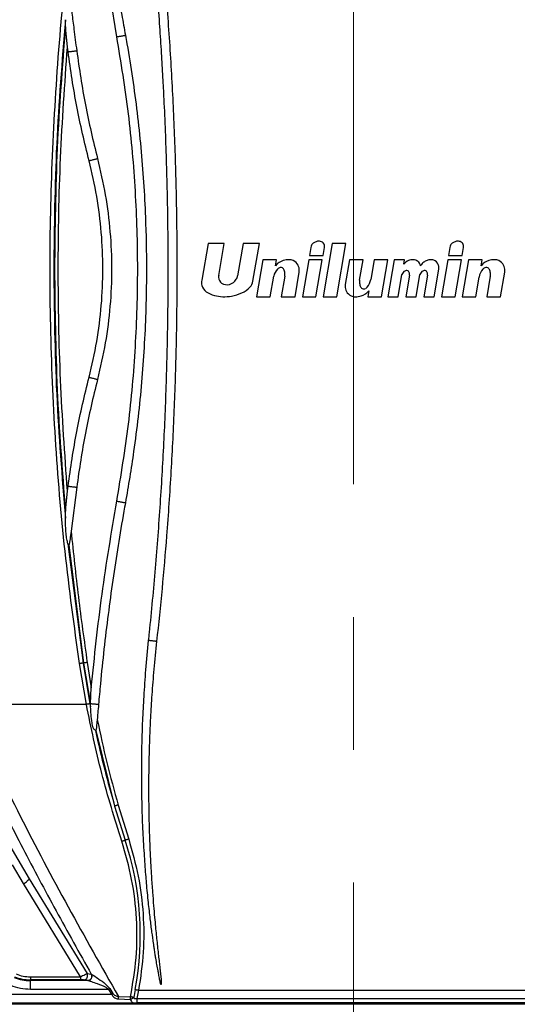
# Paper-space layout 'Sheet2' of a CAD drawing. Units: inches. Extents: x 6 to 198, y 3 to 130.
# Drawn here: x 80 to 85, y 76 to 85 of the extents above; entities that cross this region are included whole.
import ezdxf

# ---------------------------------------------------------------- set-up
doc = ezdxf.new("R2010")
doc.units = ezdxf.units.IN
doc.header["$MEASUREMENT"] = 0
doc.linetypes.add('CENTERX2', pattern=[0.8, 0.5, -0.1, 0.1, -0.1])
doc.layers.add('LAYER_1', color=5, linetype='Continuous')

psp = doc.layouts.new('Sheet2')

# ---------------------------------------------------------------- linework, layer by layer
at = {"color": 7, "linetype": 'Continuous', "lineweight": 25, "ltscale": 12}
for p, q in [((81.3731, 84.7611), (81.2668, 85.4298)), ((80.9086, 84.8522), (80.9087, 84.9155)), ((80.9268, 84.6676), (80.9086, 84.8522)), ((80.9322, 84.6254), (80.9268, 84.6676)), ((82.1972, 82.8936), (82.1405, 82.5605)), ((82.3442, 82.8936), (82.1972, 82.8936)), ((82.2945, 82.6019), (82.3442, 82.8936)), ((82.5138, 82.8936), (82.4639, 82.6009)), ((82.6613, 82.8936), (82.5138, 82.8936)), ((82.6031, 82.5521), (82.6613, 82.8936)), ((83.3189, 82.8936), (83.2367, 82.4107)), ((83.443, 82.8936), (83.3189, 82.8936)), ((83.3608, 82.4107), (83.443, 82.8936)), ((83.1259, 82.8559), (83.1135, 82.7831)), ((83.2374, 82.7831), (83.2497, 82.8556)), ((84.3825, 82.8559), (84.3701, 82.7831)), ((84.494, 82.7831), (84.5063, 82.8556)), ((82.6936, 82.7457), (82.6366, 82.4107)), ((82.8169, 82.7457), (82.6936, 82.7457)), ((82.8077, 82.6917), (82.8169, 82.7457)), ((83.107, 82.7457), (83.05, 82.4107)), ((83.2301, 82.7457), (83.107, 82.7457)), ((83.1135, 82.7831), (83.2374, 82.7831)), ((83.1731, 82.4107), (83.2301, 82.7457)), ((83.4752, 82.7457), (83.4371, 82.5224)), ((83.5992, 82.7457), (83.4752, 82.7457)), ((83.5677, 82.5606), (83.5992, 82.7457)), ((83.6989, 82.7457), (83.6687, 82.5679)), ((83.8221, 82.7457), (83.6989, 82.7457)), ((83.7651, 82.4107), (83.8221, 82.7457)), ((83.8798, 82.7457), (83.8228, 82.4107)), ((83.9724, 82.7457), (83.8798, 82.7457)), ((83.9655, 82.7052), (83.9724, 82.7457)), ((84.3642, 82.7457), (84.3072, 82.4107)), ((84.4876, 82.7457), (84.3642, 82.7457)), ((84.3701, 82.7831), (84.494, 82.7831)), ((84.4305, 82.4107), (84.4876, 82.7457)), ((84.5508, 82.7457), (84.4938, 82.4107)), ((84.6741, 82.7457), (84.5508, 82.7457)), ((84.6649, 82.6917), (84.6741, 82.7457)), ((82.9836, 82.4107), (83.0216, 82.634)), ((83.9154, 82.4107), (83.9496, 82.6118)), ((84.0189, 82.6071), (83.9855, 82.4107)), ((84.0783, 82.4107), (84.1125, 82.6118)), ((84.1818, 82.6071), (84.1484, 82.4107)), ((84.2404, 82.4107), (84.2827, 82.659)), ((84.8408, 82.4107), (84.8788, 82.634)), ((82.7599, 82.4107), (82.7915, 82.5963)), ((82.8911, 82.5958), (82.8595, 82.4107)), ((84.6171, 82.4107), (84.6472, 82.5885)), ((84.7483, 82.5958), (84.7168, 82.4107)), ((83.651, 82.4647), (83.6418, 82.4107)), ((82.6366, 82.4107), (82.7599, 82.4107)), ((82.8595, 82.4107), (82.9836, 82.4107)), ((83.05, 82.4107), (83.1731, 82.4107)), ((83.2367, 82.4107), (83.3608, 82.4107)), ((83.6418, 82.4107), (83.7651, 82.4107)), ((83.8228, 82.4107), (83.9154, 82.4107)), ((83.9855, 82.4107), (84.0783, 82.4107)), ((84.1484, 82.4107), (84.2404, 82.4107)), ((84.3072, 82.4107), (84.4305, 82.4107)), ((84.4938, 82.4107), (84.6171, 82.4107)), ((84.7168, 82.4107), (84.8408, 82.4107)), ((80.9086, 80.4715), (80.9268, 80.6561)), ((80.9268, 80.6561), (80.9322, 80.6983)), ((81.0103, 80.6884), (80.9597, 80.2919)), ((80.9087, 80.4082), (80.9086, 80.4715)), ((80.9597, 80.2919), (80.9547, 80.2525)), ((80.9316, 80.1776), (81.0682, 79.099)), ((80.9381, 80.167), (81.0719, 79.0996)), ((81.0978, 78.7253), (81.0354, 79.0944)), ((81.0719, 79.0996), (81.0682, 79.099)), ((81.0682, 79.099), (81.1305, 78.7312)), ((81.0719, 79.0996), (81.1341, 78.7283)), ((81.1056, 79.1043), (81.1421, 78.8758)), ((81.1339, 78.7324), (81.1421, 78.8758)), ((81.0978, 78.7253), (80.015, 78.7259)), ((81.1305, 78.7312), (81.1356, 78.7046)), ((81.1341, 78.7283), (81.1339, 78.7324)), ((81.1356, 78.7046), (81.1341, 78.7283)), ((81.2075, 78.7258), (81.2077, 78.7257)), ((81.1959, 78.5886), (81.1908, 78.5307)), ((81.1821, 78.4888), (81.3531, 77.8067)), ((81.3531, 77.8067), (81.4485, 77.4984)), ((81.3857, 77.8156), (81.4801, 77.5081)), ((80.3245, 77.5868), (80.5796, 77.1497)), ((80.5284, 77.1049), (80.429, 77.2735)), ((81.0439, 76.2626), (80.5284, 77.1049)), ((80.5796, 77.1497), (81.1046, 76.2926)), ((81.1046, 76.2926), (81.1423, 76.2867)), ((81.1423, 76.2867), (81.1435, 76.2863)), ((80.592, 76.2626), (81.0439, 76.2626)), ((80.592, 76.2347), (80.592, 76.2279)), ((81.0439, 76.2347), (80.592, 76.2347)), ((80.592, 76.1492), (80.592, 76.2279)), ((81.1101, 76.2279), (80.592, 76.2279)), ((81.1083, 76.2281), (81.0768, 76.2331)), ((81.1101, 76.2279), (81.1083, 76.2281)), ((81.3002, 76.1492), (80.592, 76.1492)), ((81.3288, 76.1044), (81.3002, 76.1492)), ((81.3102, 76.1556), (81.3383, 76.1105)), ((81.5403, 76.1476), (81.5259, 76.0758)), ((81.5701, 76.1424), (81.5548, 76.0674)), ((81.5701, 76.1424), (85.4512, 76.1424)), ((80.3488, 76.1044), (81.3288, 76.1044)), ((86.6725, 76.0257), (80.3488, 76.0257)), ((81.3874, 76.0632), (81.4967, 76.0577)), ((81.3881, 76.0849), (81.4974, 76.0821)), ((81.4972, 76.0742), (81.4974, 76.0821)), ((81.5548, 76.0674), (85.4665, 76.0674)), ((85.4665, 76.0263), (81.5548, 76.0263)), ((80.3488, 76.0178), (86.6725, 76.0178))]:
    psp.add_line(p, q, dxfattribs=at)
at = {"color": 8, "linetype": 'Continuous', "lineweight": 25, "ltscale": 12}
psp.add_line((81.0768, 76.2331), (81.0709, 76.234), dxfattribs=at)
at = {"color": 7, "linetype": 'Continuous', "lineweight": 25, "ltscale": 12, "flags": 128}
psp.add_lwpolyline([(81.3383, 76.1105), (81.3371, 76.1098), (81.336, 76.109), (81.3348, 76.1083), (81.3336, 76.1075), (81.3324, 76.1067), (81.3312, 76.106), (81.33, 76.1052), (81.3288, 76.1044)], dxfattribs=at)
at = {"color": 7, "linetype": 'Continuous', "lineweight": 25, "ltscale": 144}
for centre, radius, start, end in [((83.1801, 82.8511), 0.0544, 151.52551, 174.87156), ((83.1855, 82.8469), 0.0611, 137.33328, 150.53257), ((83.1918, 82.8394), 0.0709, 122.56658, 136.29114), ((83.1978, 82.8298), 0.0822, 112.66495, 122.49219), ((83.2019, 82.82), 0.0928, 103.14235, 112.67467), ((83.2, 82.8293), 0.0834, 93.76017, 103.31793), ((83.2018, 82.8424), 0.0704, 87.2134, 95.90902), ((83.2019, 82.8605), 0.0524, 44.7153, 86.38487), ((83.2065, 82.8667), 0.0445, 11.96116, 43.20624), ((83.1977, 82.8663), 0.0532, 0, 10.49918), ((84.4367, 82.8511), 0.0544, 151.52551, 174.87156), ((84.4421, 82.8469), 0.0611, 137.33328, 150.53257), ((84.4484, 82.8394), 0.0709, 122.56658, 136.29114), ((84.4544, 82.8298), 0.0822, 112.66495, 122.49219), ((84.4585, 82.82), 0.0928, 103.14235, 112.67467), ((84.4566, 82.8293), 0.0834, 93.76017, 103.31793), ((84.4584, 82.8424), 0.0704, 87.36427, 95.90902), ((84.4582, 82.8575), 0.0553, 70.78155, 86.463), ((84.4599, 82.8637), 0.0489, 23.61703, 70.28471), ((84.4543, 82.8663), 0.0532, 0, 18.69721), ((83.1541, 82.8738), 0.0973, 349.20349, 353.72856), ((83.1977, 82.8663), 0.0532, 356.65861, 0), ((84.4107, 82.8738), 0.0973, 349.20349, 353.72856), ((84.4543, 82.8663), 0.0532, 356.65861, 0), ((82.9198, 82.5973), 0.1466, 106.64492, 139.89615), ((82.9238, 82.6126), 0.1334, 87.64444, 110.18623), ((82.9257, 82.6425), 0.1034, 66.00697, 87.96336), ((82.9311, 82.6529), 0.0917, 28.92471, 66.46343), ((82.9066, 82.6478), 0.1158, 0, 25.26034), ((84.0518, 82.6352), 0.1111, 112.92769, 140.93853), ((84.0474, 82.649), 0.0966, 86.17135, 113.75197), ((84.0505, 82.6733), 0.0722, 52.96716, 87.3035), ((84.0532, 82.6787), 0.0662, 10.30962, 52.05115), ((84.2238, 82.628), 0.1226, 141.99302, 149.3198), ((84.2045, 82.6445), 0.0972, 131.75894, 142.60017), ((84.2138, 82.6365), 0.1094, 114.25076, 132.64888), ((84.2104, 82.6481), 0.0974, 95.89667, 115.22616), ((84.211, 82.659), 0.0867, 84.86957, 97.01329), ((84.2119, 82.6661), 0.0795, 71.3381, 85.07909), ((84.2171, 82.6802), 0.0646, 19.0785, 71.69049), ((84.1908, 82.6706), 0.0926, 360, 19.31669), ((84.777, 82.5973), 0.1466, 106.64492, 139.89615), ((84.7811, 82.6126), 0.1334, 87.64444, 110.18623), ((84.7829, 82.6425), 0.1034, 66.00697, 87.96336), ((84.7883, 82.6529), 0.0917, 28.92471, 66.46343), ((84.7638, 82.6478), 0.1158, 0, 25.26034), ((82.9271, 82.5674), 0.1387, 137.83108, 167.98852), ((82.8666, 82.6196), 0.0588, 120.52003, 135.88894), ((82.8586, 82.6307), 0.0452, 100.76138, 118.96278), ((82.855, 82.6485), 0.0271, 58.77149, 100.37865), ((82.8513, 82.6426), 0.034, 36.43835, 58.52484), ((82.8373, 82.6312), 0.0521, 20.9551, 37.36543), ((82.8123, 82.6206), 0.0792, 9.28676, 21.69888), ((82.7793, 82.6143), 0.1128, 359.31847, 9.75235), ((82.2401, 82.645), 0.6528, 355.67844, 357.18198), ((82.9066, 82.6478), 0.1158, 353.16235, 0), ((84.0001, 82.5976), 0.0525, 139.84539, 164.2601), ((83.9953, 82.603), 0.0452, 116.62256, 141.18005), ((83.9906, 82.6128), 0.0344, 94.69915, 116.91047), ((83.9904, 82.6194), 0.0278, 63.91521, 95.4099), ((83.9862, 82.6167), 0.0326, 15.37508, 59.37611), ((83.9589, 82.6119), 0.0602, 0, 12.8767), ((83.9589, 82.6119), 0.0602, 355.40442, 0), ((84.163, 82.5976), 0.0525, 139.84539, 164.2601), ((84.1582, 82.603), 0.0452, 116.62256, 141.18005), ((84.1535, 82.6128), 0.0344, 94.69915, 116.91047), ((84.1533, 82.6194), 0.0278, 63.91521, 95.4099), ((84.1491, 82.6167), 0.0326, 15.37508, 59.37611), ((84.1218, 82.6119), 0.0602, 0, 12.8767), ((84.1218, 82.6119), 0.0602, 355.40442, 0), ((84.1908, 82.6706), 0.0926, 352.77007, 360), ((84.7843, 82.5674), 0.1387, 137.83108, 171.26955), ((84.7238, 82.6196), 0.0588, 120.52003, 135.88894), ((84.7158, 82.6307), 0.0452, 100.76138, 118.96278), ((84.7122, 82.6485), 0.0271, 58.77149, 100.37865), ((84.7085, 82.6426), 0.034, 36.43835, 58.52484), ((84.6945, 82.6312), 0.0521, 20.9551, 37.36543), ((84.6696, 82.6206), 0.0792, 9.28676, 21.69888), ((84.6365, 82.6142), 0.1128, 359.31847, 9.75235), ((84.0973, 82.645), 0.6528, 355.67844, 357.18198), ((84.7638, 82.6478), 0.1158, 353.16235, 0), ((82.2405, 82.5364), 0.1029, 166.46143, 180), ((82.2405, 82.5364), 0.1029, 180, 192.62192), ((82.3582, 82.5864), 0.0655, 166.31257, 180), ((82.3582, 82.5864), 0.0655, 180, 234.5538), ((82.3669, 82.6052), 0.0859, 237.05964, 286.54979), ((82.3629, 82.6242), 0.1054, 285.70425, 327.99363), ((82.387, 82.6104), 0.0776, 327.2166, 352.99395), ((82.4982, 82.5696), 0.1063, 317.23108, 350.48077), ((83.5521, 82.5086), 0.1158, 173.16235, 180), ((84.2186, 82.5114), 0.6528, 175.67844, 177.18198), ((83.6794, 82.5422), 0.1128, 179.31847, 189.75235), ((83.6464, 82.5358), 0.0792, 189.28676, 201.69888), ((83.5316, 82.589), 0.1387, 317.83108, 351.26955), ((82.2422, 82.5424), 0.106, 195.578, 234.79601), ((82.2996, 82.621), 0.2033, 234.34885, 257.18545), ((82.3617, 82.7396), 0.3261, 278.57456, 295.47356), ((82.4188, 82.6427), 0.2142, 292.82465, 317.31794), ((83.5521, 82.5086), 0.1158, 180, 205.26034), ((83.5276, 82.5035), 0.0917, 208.92471, 246.46343), ((83.6214, 82.5252), 0.0521, 200.9551, 217.36543), ((83.6074, 82.5138), 0.034, 216.43835, 238.52484), ((83.5389, 82.5591), 0.1466, 286.64492, 319.89615), ((83.6037, 82.5079), 0.0271, 238.77149, 280.37865), ((83.6001, 82.5257), 0.0452, 280.76138, 298.96278), ((83.5922, 82.5368), 0.0588, 300.52003, 315.88894), ((82.3402, 82.7309), 0.3199, 254.45603, 268.27738), ((82.3368, 82.8654), 0.4542, 269.22309, 279.31326), ((83.5331, 82.5139), 0.1034, 246.00697, 267.96336), ((83.5349, 82.5438), 0.1334, 267.64444, 290.18623), ((78.8332, 76.6422), 2.7518, 349.64646, 18.12805), ((80.592, 76.6189), 0.391, 247.85761, 270)]:
    psp.add_arc(centre, radius, start, end, dxfattribs=at)
at = {"color": 8, "linetype": 'Continuous', "lineweight": 25, "ltscale": 12}
psp.add_open_spline([(81.0354, 79.0944), (80.989, 79.4323), (80.8963, 80.1081), (80.8119, 81.128), (80.768, 82.1502), (80.7674, 83.1735), (80.8137, 84.1955), (80.8697, 84.9482), (80.9235, 85.358), (80.933, 85.4298)], degree=3, knots=[0, 0, 0, 0, 0.161001, 0.321973, 0.48293, 0.643921, 0.804879, 0.965845, 1, 1, 1, 1], dxfattribs=at)
at = {"color": 7, "linetype": 'Continuous', "lineweight": 25, "ltscale": 12}
for points, knots in [([(81.3452, 85.4298), (81.3685, 85.2722), (81.4007, 85.0535), (81.4397, 84.836), (81.4506, 84.7751)], [0, 0, 0, 0, 0.720419, 1, 1, 1, 1]), ([(81.6607, 79.3024), (81.6632, 79.3266), (81.6758, 79.4479), (81.6972, 79.6663), (81.7318, 80.0549), (81.7613, 80.444), (81.7854, 80.8335), (81.8061, 81.2231), (81.8213, 81.6131), (81.8315, 82.0154), (81.8365, 82.3325), (81.8378, 82.5764), (81.8375, 82.8082), (81.836, 83.0277), (81.8297, 83.4178), (81.818, 83.8079), (81.8023, 84.1659), (81.7902, 84.4017), (81.7775, 84.6199), (81.762, 84.8597), (81.7427, 85.1214), (81.7277, 85.3139), (81.7181, 85.419), (81.7171, 85.4298)], [0, 0, 0, 0, 0.011921, 0.059606, 0.10729, 0.202663, 0.250347, 0.298032, 0.393404, 0.441089, 0.494752, 0.548421, 0.560342, 0.608027, 0.655711, 0.751084, 0.798769, 0.830892, 0.866477, 0.905624, 0.948379, 0.994737, 1, 1, 1, 1]), ([(81.7924, 85.4298), (81.7942, 85.4102), (81.8142, 85.1964), (81.8375, 84.8849), (81.8626, 84.4955), (81.8836, 84.1059), (81.8992, 83.716), (81.9126, 83.2021), (81.9162, 82.8588), (81.9158, 82.5155), (81.9143, 82.296), (81.9079, 81.9059), (81.896, 81.5158), (81.8743, 81.0285), (81.8514, 80.639), (81.8183, 80.1876), (81.783, 79.7717), (81.7495, 79.4537), (81.7327, 79.2946)], [0, 0, 0, 0, 0.009593, 0.104835, 0.152455, 0.200075, 0.295317, 0.342937, 0.450992, 0.462897, 0.510516, 0.558136, 0.653378, 0.700998, 0.796241, 0.84386, 0.92192, 1, 1, 1, 1]), ([(80.9603, 85.0267), (80.9603, 85.0265), (80.9605, 85.0251), (80.9611, 85.0204), (80.9633, 85.0033), (80.9715, 84.9396), (80.9876, 84.8139), (81.002, 84.7007), (81.0103, 84.6354)], [0, 0, 0, 0, 0.001349, 0.010917, 0.03656, 0.132025, 0.499674, 1, 1, 1, 1]), ([(80.9087, 84.9155), (80.8779, 84.5407), (80.8162, 83.7907), (80.8074, 83.0382), (80.8029, 82.6619)], [0, 0, 0, 0, 0.499791, 1, 1, 1, 1]), ([(80.9086, 84.8522), (80.8798, 84.4872), (80.8223, 83.7582), (80.814, 83.027), (80.8099, 82.6619)], [0, 0, 0, 0, 0.500688, 1, 1, 1, 1]), ([(81.3731, 80.5626), (81.411, 80.7943), (81.4868, 81.2571), (81.5473, 81.9585), (81.5689, 82.6618), (81.5473, 83.3651), (81.4868, 84.0666), (81.4111, 84.5294), (81.3731, 84.7611)], [0, 0, 0, 0, 0.16684, 0.333226, 0.499992, 0.666749, 0.833141, 1, 1, 1, 1]), ([(81.4506, 84.7751), (81.4552, 84.7493), (81.4784, 84.6201), (81.5324, 84.2828), (81.5952, 83.7606), (81.6333, 83.1847), (81.6411, 82.7918), (81.6401, 82.5044), (81.6334, 82.1628), (81.6015, 81.6379), (81.5379, 81.0641), (81.4767, 80.7026), (81.4506, 80.5486)], [0, 0, 0, 0, 0.018531, 0.092664, 0.241179, 0.389694, 0.5, 0.518532, 0.592664, 0.741179, 0.889694, 1, 1, 1, 1]), ([(80.9268, 80.6561), (80.9032, 80.9899), (80.8559, 81.6576), (80.8382, 82.6619), (80.8559, 83.6661), (80.9032, 84.3338), (80.9268, 84.6676)], [0, 0, 0, 0, 0.24994, 0.500002, 0.750063, 1, 1, 1, 1]), ([(80.9322, 84.6254), (80.9322, 84.6254), (80.9322, 84.6254), (80.9322, 84.6254), (80.9322, 84.6254), (80.9323, 84.6254), (80.9326, 84.6254), (80.9345, 84.6255), (80.9394, 84.6261), (80.9465, 84.6269), (80.9571, 84.6282), (80.9699, 84.6298), (80.9824, 84.6314), (80.9924, 84.6327), (80.9999, 84.6337), (81.006, 84.6346), (81.0098, 84.6352), (81.0102, 84.6354), (81.0103, 84.6354)], [0, 0, 0, 0, 0.000266, 0.00077, 0.00249, 0.00878, 0.032755, 0.125979, 0.19542, 0.279949, 0.379519, 0.494073, 0.593466, 0.682586, 0.761409, 0.829915, 0.935543, 1, 1, 1, 1]), ([(81.122, 83.6404), (81.0826, 83.8031), (81.0037, 84.1284), (80.956, 84.4597), (80.9322, 84.6254)], [0, 0, 0, 0, 0.4999863, 1, 1, 1, 1]), ([(81.0103, 84.6354), (81.0339, 84.4714), (81.0811, 84.1433), (81.1592, 83.8212), (81.1982, 83.6602)], [0, 0, 0, 0, 0.5000291, 1, 1, 1, 1]), ([(81.122, 81.6833), (81.1471, 81.7905), (81.1971, 82.0045), (81.2373, 82.3323), (81.2515, 82.6618), (81.2373, 82.9914), (81.1972, 83.3191), (81.1471, 83.5331), (81.122, 83.6404)], [0, 0, 0, 0, 0.167002, 0.333109, 0.499983, 0.66684, 0.832958, 1, 1, 1, 1]), ([(81.1982, 83.6602), (81.2238, 83.5508), (81.2749, 83.3325), (81.3158, 82.9981), (81.3303, 82.6619), (81.3158, 82.3257), (81.2749, 81.9913), (81.2238, 81.773), (81.1982, 81.6635)], [0, 0, 0, 0, 0.167002, 0.333109, 0.499983, 0.66684, 0.832958, 1, 1, 1, 1]), ([(80.8029, 82.6619), (80.8074, 82.2855), (80.8162, 81.533), (80.8779, 80.783), (80.9087, 80.4082)], [0, 0, 0, 0, 0.500218, 1, 1, 1, 1]), ([(80.8099, 82.6619), (80.814, 82.2967), (80.8223, 81.5655), (80.8798, 80.8365), (80.9086, 80.4715)], [0, 0, 0, 0, 0.499314, 1, 1, 1, 1]), ([(80.9322, 80.6983), (80.956, 80.864), (81.0037, 81.1953), (81.0826, 81.5206), (81.122, 81.6833)], [0, 0, 0, 0, 0.500034, 1, 1, 1, 1]), ([(81.1982, 81.6635), (81.1592, 81.5025), (81.0811, 81.1804), (81.0339, 80.8524), (81.0103, 80.6884)], [0, 0, 0, 0, 0.499991, 1, 1, 1, 1]), ([(81.1421, 78.8758), (81.1715, 79.1582), (81.2303, 79.7229), (81.3255, 80.2827), (81.3731, 80.5626)], [0, 0, 0, 0, 0.500006, 1, 1, 1, 1]), ([(81.4506, 80.5486), (81.446, 80.5227), (81.4227, 80.3936), (81.366, 80.057), (81.2911, 79.5371), (81.2372, 79.0581), (81.2132, 78.7873), (81.2077, 78.7257)], [0, 0, 0, 0, 0.042799, 0.214, 0.556612, 0.899225, 1, 1, 1, 1]), ([(80.9316, 80.1776), (80.9276, 80.191), (80.9188, 80.2207), (80.911, 80.2991), (80.9097, 80.3623), (80.9087, 80.4082)], [0, 0, 0, 0, 0.182685, 0.40683, 1, 1, 1, 1]), ([(80.9597, 80.2919), (80.9804, 80.0935), (81.0217, 79.6967), (81.0776, 79.3017), (81.1056, 79.1043)], [0, 0, 0, 0, 0.500061, 1, 1, 1, 1]), ([(80.9547, 80.2525), (80.9521, 80.2326), (80.9488, 80.2066), (80.9437, 80.1789), (80.9411, 80.1701), (80.9395, 80.1675), (80.9386, 80.167), (80.9382, 80.167), (80.9381, 80.167)], [0, 0, 0, 0, 0.654309, 0.856936, 0.945793, 0.975486, 0.988041, 1, 1, 1, 1]), ([(80.9381, 80.167), (80.9375, 80.1672), (80.9364, 80.1677), (80.9339, 80.1711), (80.9326, 80.1749), (80.9316, 80.1776)], [0, 0, 0, 0, 0.195641, 0.416966, 1, 1, 1, 1]), ([(81.7328, 79.2946), (81.7242, 79.2106), (81.7077, 79.0502), (81.6893, 78.82), (81.6765, 78.6116), (81.6682, 78.4246), (81.6631, 78.2521), (81.6604, 78.0867), (81.6599, 77.9279), (81.6613, 77.7768), (81.6642, 77.6341), (81.6684, 77.5031), (81.6738, 77.3815), (81.6793, 77.2749), (81.6861, 77.1565), (81.6946, 77.0353), (81.7044, 76.9108), (81.7135, 76.8062), (81.7218, 76.7188), (81.7293, 76.6431), (81.7365, 76.5731), (81.7432, 76.5109), (81.7497, 76.4515), (81.7558, 76.3975), (81.7614, 76.348), (81.7659, 76.3075), (81.7694, 76.2751), (81.7727, 76.2468), (81.7749, 76.2244), (81.7752, 76.2093), (81.7747, 76.2009), (81.7739, 76.1978), (81.7736, 76.1963), (81.7735, 76.1952), (81.7733, 76.1942), (81.773, 76.1938), (81.7727, 76.1936), (81.7723, 76.1935), (81.7718, 76.1935), (81.7713, 76.1937), (81.7708, 76.194), (81.7704, 76.1945), (81.7696, 76.1961), (81.7694, 76.1989), (81.7677, 76.2044), (81.766, 76.2127), (81.7614, 76.232), (81.7568, 76.2567), (81.7509, 76.288), (81.7442, 76.3253), (81.7355, 76.3737), (81.7267, 76.424), (81.7202, 76.4638), (81.7151, 76.4975), (81.7102, 76.5296), (81.7017, 76.5879), (81.6898, 76.673), (81.6742, 76.796), (81.6573, 76.9436), (81.6441, 77.077), (81.6349, 77.1925), (81.6283, 77.2819), (81.6214, 77.3826), (81.6145, 77.4893), (81.608, 77.6045), (81.6037, 77.7304), (81.6, 77.8732), (81.5976, 78.0284), (81.5977, 78.1976), (81.6007, 78.3807), (81.6071, 78.583), (81.6186, 78.8038), (81.6358, 79.0454), (81.6521, 79.2138), (81.6606, 79.3024)], [0, 0, 0, 0, 0.040644, 0.077593, 0.111146, 0.141141, 0.167661, 0.194204, 0.220774, 0.244079, 0.266976, 0.289468, 0.307163, 0.325543, 0.340848, 0.364302, 0.384017, 0.400971, 0.414823, 0.426285, 0.437579, 0.448703, 0.456421, 0.466328, 0.474865, 0.480402, 0.485953, 0.490585, 0.494124, 0.496784, 0.497845, 0.498144, 0.498322, 0.49858, 0.498694, 0.498783, 0.498823, 0.498863, 0.498959, 0.499055, 0.499159, 0.499238, 0.499332, 0.500009, 0.500583, 0.502081, 0.504075, 0.510174, 0.514152, 0.519417, 0.528426, 0.537815, 0.544007, 0.547818, 0.554238, 0.559642, 0.576201, 0.595594, 0.619339, 0.647687, 0.660126, 0.67513, 0.690838, 0.70873, 0.726564, 0.746401, 0.76936, 0.795316, 0.821116, 0.85081, 0.883425, 0.918569, 0.957177, 1, 1, 1, 1]), ([(81.7327, 79.2946), (81.731, 79.2949), (81.7274, 79.2954), (81.7187, 79.2964), (81.7082, 79.2977), (81.6967, 79.2989), (81.6852, 79.3001), (81.6747, 79.3012), (81.666, 79.302), (81.6624, 79.3022), (81.6607, 79.3024)], [0, 0, 0, 0, 0.125512, 0.250289, 0.374665, 0.5, 0.625336, 0.749712, 0.874488, 1, 1, 1, 1]), ([(81.0682, 79.099), (81.0664, 79.0988), (81.0626, 79.0983), (81.0545, 79.0972), (81.0453, 79.0959), (81.0386, 79.0949), (81.0354, 79.0944)], [0, 0, 0, 0, 0.245861, 0.5, 0.754139, 1, 1, 1, 1]), ([(81.1056, 79.1043), (81.1022, 79.1038), (81.0955, 79.1028), (81.0859, 79.1014), (81.0776, 79.1003), (81.0738, 79.0999), (81.0719, 79.0996)], [0, 0, 0, 0, 0.245691, 0.500002, 0.754312, 1, 1, 1, 1]), ([(81.1305, 78.7312), (81.1287, 78.7309), (81.1249, 78.7303), (81.1169, 78.7289), (81.1077, 78.7272), (81.1011, 78.7259), (81.0978, 78.7253)], [0, 0, 0, 0, 0.245864, 0.5, 0.754136, 1, 1, 1, 1]), ([(81.4177, 77.4885), (81.3541, 77.692), (81.227, 78.099), (81.1409, 78.5166), (81.0978, 78.7253)], [0, 0, 0, 0, 0.500169, 1, 1, 1, 1]), ([(81.1793, 78.4899), (81.1775, 78.4913), (81.1742, 78.4941), (81.1685, 78.4996), (81.1634, 78.5064), (81.1538, 78.5256), (81.1433, 78.5935), (81.1389, 78.6567), (81.1356, 78.7046)], [0, 0, 0, 0, 0.0413146, 0.0771862, 0.1151941, 0.1563305, 0.3602615, 1, 1, 1, 1]), ([(81.2077, 78.7257), (81.2055, 78.6996), (81.2015, 78.6539), (81.1976, 78.6081), (81.1959, 78.5886)], [0, 0, 0, 0, 0.571841, 1, 1, 1, 1]), ([(80.0892, 78.5478), (80.2247, 78.2697), (80.4957, 77.7135), (80.9289, 76.8921), (81.235, 76.354), (81.3881, 76.0849)], [0, 0, 0, 0, 0.333187, 0.666442, 1, 1, 1, 1]), ([(81.1908, 78.5307), (81.1898, 78.5212), (81.1884, 78.5079), (81.1857, 78.4941), (81.1838, 78.49), (81.1828, 78.4889), (81.1823, 78.4888), (81.1821, 78.4888)], [0, 0, 0, 0, 0.611039, 0.85418, 0.935257, 0.96883, 1, 1, 1, 1]), ([(81.1959, 78.5886), (81.2237, 78.4588), (81.2791, 78.1992), (81.3502, 77.9434), (81.3857, 77.8156)], [0, 0, 0, 0, 0.50007, 1, 1, 1, 1]), ([(79.9877, 78.5001), (80.0732, 78.323), (80.2472, 77.9628), (80.5262, 77.4163), (80.8238, 76.8545), (81.0353, 76.4774), (81.1423, 76.2867)], [0, 0, 0, 0, 0.236183, 0.480639, 0.737206, 1, 1, 1, 1]), ([(81.1821, 78.4888), (81.1816, 78.4888), (81.1807, 78.4888), (81.1798, 78.4895), (81.1793, 78.4899)], [0, 0, 0, 0, 0.492402, 1, 1, 1, 1]), ([(81.1793, 78.4899), (81.2062, 78.3709), (81.2579, 78.1416), (81.3222, 77.9155), (81.3531, 77.8067)], [0, 0, 0, 0, 0.518834, 1, 1, 1, 1]), ([(81.3857, 77.8156), (81.3825, 77.8147), (81.3759, 77.8128), (81.3667, 77.8102), (81.3587, 77.8081), (81.3549, 77.8072), (81.3531, 77.8067)], [0, 0, 0, 0, 0.24573, 0.50001, 0.754285, 1, 1, 1, 1]), ([(81.4177, 77.4885), (81.4207, 77.4895), (81.4268, 77.4915), (81.4354, 77.4943), (81.443, 77.4967), (81.4467, 77.4978), (81.4485, 77.4984)], [0, 0, 0, 0, 0.245291, 0.498813, 0.752957, 1, 1, 1, 1]), ([(81.4974, 76.0821), (81.5173, 76.1993), (81.557, 76.4336), (81.5571, 76.7909), (81.5167, 77.1459), (81.4507, 77.3743), (81.4177, 77.4885)], [0, 0, 0, 0, 0.250009, 0.500017, 0.750011, 1, 1, 1, 1]), ([(81.4801, 77.5081), (81.477, 77.5071), (81.4707, 77.5051), (81.4619, 77.5024), (81.4541, 77.5), (81.4503, 77.4989), (81.4485, 77.4984)], [0, 0, 0, 0, 0.246037, 0.499996, 0.753956, 1, 1, 1, 1]), ([(81.4801, 77.5081), (81.5118, 77.3971), (81.5751, 77.1753), (81.6162, 76.8312), (81.6206, 76.4847), (81.5869, 76.2566), (81.5701, 76.1424)], [0, 0, 0, 0, 0.250186, 0.499983, 0.749771, 1, 1, 1, 1]), ([(80.5284, 77.1049), (80.5345, 77.1085), (80.5474, 77.116), (80.5617, 77.1267), (80.5706, 77.135), (80.5774, 77.1427), (80.5788, 77.1469), (80.5796, 77.1497)], [0, 0, 0, 0, 0.233534, 0.48814, 0.620967, 0.749687, 1, 1, 1, 1]), ([(80.4621, 76.2882), (80.4831, 76.2808), (80.525, 76.2659), (80.5697, 76.2637), (80.592, 76.2626)], [0, 0, 0, 0, 0.5, 1, 1, 1, 1]), ([(81.1046, 76.2926), (81.104, 76.2916), (81.1027, 76.2898), (81.0962, 76.2853), (81.0839, 76.2786), (81.0646, 76.27), (81.0508, 76.2651), (81.0439, 76.2626)], [0, 0, 0, 0, 0.138297, 0.27012, 0.531944, 0.765232, 1, 1, 1, 1]), ([(81.1101, 76.2279), (81.1136, 76.2282), (81.1204, 76.2288), (81.1298, 76.2333), (81.1374, 76.2396), (81.1431, 76.2472), (81.1469, 76.2561), (81.1485, 76.266), (81.1477, 76.2766), (81.1449, 76.2831), (81.1435, 76.2863)], [0, 0, 0, 0, 0.132014, 0.262023, 0.385676, 0.499783, 0.614086, 0.737902, 0.867997, 1, 1, 1, 1]), ([(81.1435, 76.2863), (81.1464, 76.285), (81.1522, 76.2824), (81.1741, 76.2686), (81.2132, 76.2404), (81.2659, 76.204), (81.297, 76.17), (81.3102, 76.1556)], [0, 0, 0, 0, 0.092487, 0.184409, 0.423425, 0.754745, 1, 1, 1, 1]), ([(80.4473, 76.2633), (80.4708, 76.255), (80.5176, 76.2384), (80.5673, 76.2359), (80.592, 76.2347)], [0, 0, 0, 0, 0.5032156, 1, 1, 1, 1]), ([(81.0709, 76.234), (81.0699, 76.2341), (81.068, 76.2343), (81.0613, 76.2345), (81.0531, 76.2347), (81.047, 76.2347), (81.0439, 76.2347)], [0, 0, 0, 0, 0.238758, 0.49254, 0.748271, 1, 1, 1, 1]), ([(81.3002, 76.1492), (81.2929, 76.1546), (81.2618, 76.1771), (81.2067, 76.1949), (81.1555, 76.2146), (81.1286, 76.2234), (81.1161, 76.227), (81.112, 76.2276), (81.1101, 76.2279)], [0, 0, 0, 0, 0.1197355, 0.5034753, 0.7585552, 0.8823996, 0.9454784, 1, 1, 1, 1]), ([(81.3002, 76.1492), (81.3019, 76.1503), (81.3053, 76.1524), (81.3086, 76.1545), (81.3102, 76.1556)], [0, 0, 0, 0, 0.499811, 1, 1, 1, 1]), ([(81.3383, 76.1105), (81.341, 76.1073), (81.347, 76.1001), (81.3641, 76.0908), (81.3786, 76.0872), (81.3881, 76.0849)], [0, 0, 0, 0, 0.215573, 0.488894, 1, 1, 1, 1]), ([(81.5403, 76.1476), (81.5419, 76.1473), (81.5457, 76.1465), (81.5535, 76.1452), (81.5621, 76.1438), (81.5678, 76.1428), (81.5701, 76.1424)], [0, 0, 0, 0, 0.204831, 0.500017, 0.794629, 1, 1, 1, 1]), ([(81.3288, 76.1044), (81.3308, 76.0998), (81.3351, 76.0897), (81.3479, 76.0768), (81.3655, 76.0664), (81.38, 76.0643), (81.3874, 76.0632)], [0, 0, 0, 0, 0.19526, 0.428455, 0.70935, 1, 1, 1, 1]), ([(81.3874, 76.0632), (81.3876, 76.0666), (81.3878, 76.0734), (81.388, 76.081), (81.3881, 76.0849)], [0, 0, 0, 0, 0.501522, 1, 1, 1, 1]), ([(81.5259, 76.0758), (81.5237, 76.0735), (81.5199, 76.0697), (81.5125, 76.0646), (81.505, 76.0606), (81.4993, 76.0586), (81.4967, 76.0577)], [0, 0, 0, 0, 0.292612, 0.499959, 0.765948, 1, 1, 1, 1]), ([(81.4967, 76.0577), (81.4968, 76.0604), (81.497, 76.0655), (81.4971, 76.0714), (81.4972, 76.0742)], [0, 0, 0, 0, 0.528211, 1, 1, 1, 1]), ([(81.4967, 76.0577), (81.4988, 76.0514), (81.5029, 76.0393), (81.5159, 76.0302), (81.5308, 76.0272), (81.5444, 76.0264), (81.5514, 76.0263), (81.5548, 76.0263)], [0, 0, 0, 0, 0.278011, 0.534706, 0.774598, 0.888588, 1, 1, 1, 1]), ([(81.5259, 76.0758), (81.5262, 76.0744), (81.5268, 76.0716), (81.5288, 76.0685), (81.5317, 76.0663), (81.5368, 76.0647), (81.5447, 76.0653), (81.5513, 76.0667), (81.5548, 76.0674)], [0, 0, 0, 0, 0.1223762, 0.2381407, 0.3469955, 0.4622293, 0.7165973, 1, 1, 1, 1])]:
    psp.add_open_spline(points, degree=3, knots=knots, dxfattribs=at)
for points in [[(81.3731, 84.7611), (81.3737, 84.7612), (81.3749, 84.7613), (81.3839, 84.7627), (81.3967, 84.765), (81.4119, 84.7677), (81.4271, 84.7705), (81.4399, 84.7729), (81.4488, 84.7747), (81.45, 84.775), (81.4506, 84.7751)], [(81.122, 83.6404), (81.1226, 83.6406), (81.1238, 83.6408), (81.1326, 83.643), (81.1452, 83.6463), (81.1601, 83.6501), (81.1751, 83.654), (81.1877, 83.6573), (81.1965, 83.6597), (81.1977, 83.66), (81.1982, 83.6602)], [(81.122, 81.6833), (81.1226, 81.6831), (81.1237, 81.6829), (81.1326, 81.6807), (81.1452, 81.6775), (81.1601, 81.6736), (81.1751, 81.6697), (81.1877, 81.6664), (81.1965, 81.664), (81.1977, 81.6637), (81.1982, 81.6635)], [(80.9322, 80.6983), (80.9328, 80.6983), (80.934, 80.6983), (80.943, 80.6972), (80.9559, 80.6957), (80.9713, 80.6938), (80.9866, 80.6918), (80.9995, 80.69), (81.0086, 80.6887), (81.0097, 80.6885), (81.0103, 80.6884)], [(81.3731, 80.5626), (81.3737, 80.5625), (81.3749, 80.5624), (81.3838, 80.561), (81.3967, 80.5587), (81.4119, 80.556), (81.4271, 80.5532), (81.4399, 80.5508), (81.4489, 80.549), (81.45, 80.5487), (81.4506, 80.5486)], [(81.1339, 78.7324), (81.1362, 78.7323), (81.1408, 78.7321), (81.1515, 78.7313), (81.1636, 78.7303), (81.1763, 78.7292), (81.1882, 78.7281), (81.198, 78.7271), (81.2052, 78.7263), (81.2067, 78.726), (81.2075, 78.7258)], [(81.0709, 76.234), (81.0742, 76.2343), (81.0809, 76.2349), (81.0902, 76.239), (81.0982, 76.2452), (81.1044, 76.2534), (81.1083, 76.2628), (81.1097, 76.273), (81.1087, 76.2833), (81.106, 76.2895), (81.1046, 76.2926)], [(81.1423, 76.2867), (81.1436, 76.2836), (81.1464, 76.2774), (81.1474, 76.2671), (81.146, 76.2569), (81.142, 76.2473), (81.1357, 76.2392), (81.1277, 76.233), (81.1183, 76.2289), (81.1117, 76.2284), (81.1083, 76.2281)], [(80.592, 76.2626), (80.592, 76.2588), (80.592, 76.2512), (80.592, 76.2424), (80.592, 76.2362), (80.592, 76.2352), (80.592, 76.2347)], [(81.0439, 76.2626), (81.0439, 76.2588), (81.0439, 76.2512), (81.0439, 76.2424), (81.0439, 76.2362), (81.0439, 76.2352), (81.0439, 76.2347)], [(80.592, 76.1492), (80.5617, 76.1507), (80.501, 76.1537), (80.4436, 76.1738), (80.415, 76.1838)], [(81.5259, 76.0758), (81.524, 76.0762), (81.5202, 76.0771), (81.5132, 76.0787), (81.5055, 76.0804), (81.5001, 76.0816), (81.4974, 76.0821)], [(81.5548, 76.0674), (81.5548, 76.0625), (81.5548, 76.0526), (81.5548, 76.0396), (81.5548, 76.0298), (81.5548, 76.0275), (81.5548, 76.0263)]]:
    psp.add_open_spline(points, degree=3, dxfattribs=at)
at = {"layer": 'LAYER_1', "linetype": 'CENTERX2', "lineweight": 18, "ltscale": 12}
psp.add_line((83.5107, 105.9151), (83.5107, 32.8107), dxfattribs=at)

doc.saveas('drawing.dxf')
